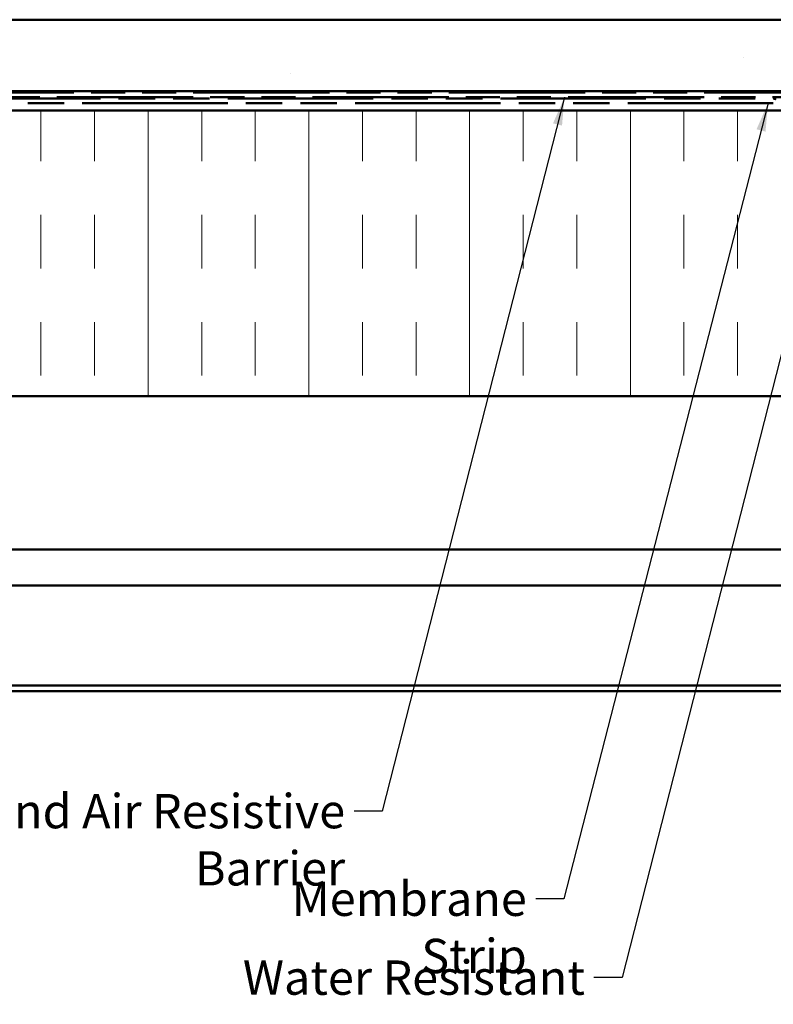
# Model space of a CAD drawing. Units: inches. Extents: x 0 to 60, y -198 to 44.
# Drawn here: x 6 to 11, y -166 to -159 of the extents above; entities that cross this region are included whole.
import ezdxf

# ---------------------------------------------------------------- set-up
doc = ezdxf.new("R2010")
doc.units = ezdxf.units.IN
doc.header["$LTSCALE"] = 2
doc.header["$MEASUREMENT"] = 0
doc.linetypes.add('DOUBLE_DASH_CHAIN', pattern=[1.2403, 0.6614, -0.0827, 0.1654, -0.0827, 0.1654, -0.0827])
for name, color, linetype, lineweight in [('Hatch (ANSI)', 7, 'Continuous', 18), ('Symbol (ANSI)', 7, 'Continuous', 25), ('Visible (ANSI)', 7, 'Continuous', 50)]:
    doc.layers.add(name, color=color, linetype=linetype, lineweight=lineweight)
doc.styles.add('Note Text (ANSI)', font='tahoma.ttf')
doc.dimstyles.new('Default (ANSI)$7', dxfattribs={"dimscale": 2, "dimtxt": 0.12, "dimasz": 0.098425, "dimexe": 0.125, "dimexo": 0.0625, "dimgap": 0.031496, "dimtad": 0, "dimtih": 1, "dimtoh": 1, "dimrnd": 1e-08, "dimzin": 4, "dimdsep": 46, "dimtxsty": 'Note Text (ANSI)', "dimcen": 0.09, "dimdle": 0.393701, "dimclrd": 256, "dimclre": 256, "dimclrt": 256, "dimadec": 0, "dimazin": 1, "dimtfac": 1, "dimtofl": 0, "dimtmove": 0, "dimatfit": 3, "dimfxl": 1, "dimtolj": 1, "dimtzin": 4, "dimlwd": -1, "dimlwe": -1, "dimarcsym": 0})

msp = doc.modelspace()

# ---------------------------------------------------------------- hatches: boundary and pattern name
at = {"layer": 'Hatch (ANSI)', "true_color": 0x804000}
h = msp.add_hatch(dxfattribs=at)
h.set_pattern_fill('AR-SAND', color=36, scale=2, angle=45, style=0, pattern_type=2)
h.set_pattern_definition([(82.5, (0.2556, -173.9327), (-2.81403, 2.63585), [0, -3.04, 0, -3.4, 0, -3.25]), (52.5, (0.2556, -173.9327), (-1.4883, 6.494), [0, -1.64, 0, -2.74, 0, -1.05]), (12.5, (-1.484, -175.672), (4.39606, 4.41206), [0, -1, 0, -3.6, 0, -4.7]), (2.5, (-1.484, -175.672), (3.0101, 5.4925), [0, -0.5, 0, -2.36, 0, -2.7])])
h.paths.add_polyline_path([(3.74609, -159.4424), (14.47458, -159.4424), (14.47458, -159.9424), (3.74609, -159.9424)])
at = {"layer": 'Hatch (ANSI)', "true_color": 0x0080ff}
h = msp.add_hatch(dxfattribs=at)
h.set_pattern_fill('INSUL', color=150, scale=3, angle=90, style=0)
h.set_pattern_definition([(90, (0.2556, -173.9327), (-1.125, 7e-17), []), (90, (-0.1194, -173.9327), (-1.125, 7e-17), [0.375, -0.375]), (90, (-0.4944, -173.9327), (-1.125, 7e-17), [0.375, -0.375])])
h.paths.add_polyline_path([(3.74609, -160.0764), (14.47458, -160.0764), (14.47458, -162.0764), (3.74609, -162.0764)])

# ---------------------------------------------------------------- linework, layer by layer
at = {"layer": 'Visible (ANSI)', "color": 36, "true_color": 0x804000}
for p, q in [((3.74609, -159.4424), (14.47458, -159.4424)), ((14.47458, -159.9424), (3.74609, -159.9424))]:
    msp.add_line(p, q, dxfattribs=at)
at = {"layer": 'Visible (ANSI)', "color": 30, "linetype": 'DOUBLE_DASH_CHAIN', "ltscale": 0.720826, "true_color": 0xff8000}
for p, q in [((3.74609, -159.9524), (14.47458, -159.9524)), ((14.47458, -159.9844), (3.74609, -159.9844))]:
    msp.add_line(p, q, dxfattribs=at)
at = {"layer": 'Visible (ANSI)', "color": 30, "linetype": 'DOUBLE_DASH_CHAIN', "ltscale": 0.769511, "true_color": 0xff8000}
for p, q in [((3.74609, -159.9944), (11.38149, -159.9944)), ((11.38149, -160.0264), (3.74609, -160.0264))]:
    msp.add_line(p, q, dxfattribs=at)
at = {"layer": 'Visible (ANSI)', "color": 150, "true_color": 0x0080ff}
for p, q in [((3.74609, -160.0764), (14.47458, -160.0764)), ((14.47458, -162.0764), (3.74609, -162.0764))]:
    msp.add_line(p, q, dxfattribs=at)
at = {"layer": 'Visible (ANSI)', "color": 5, "true_color": 0x0000ff}
for p, q in [((14.24858, -163.14915), (3.74609, -163.14915)), ((14.24858, -163.39915), (3.74609, -163.39915)), ((3.74609, -164.09915), (14.24858, -164.09915)), ((14.24858, -164.13915), (3.74609, -164.13915))]:
    msp.add_line(p, q, dxfattribs=at)
at = {"layer": 'Visible (ANSI)', "color": 30, "linetype": 'DOUBLE_DASH_CHAIN', "ltscale": 0.002809, "true_color": 0xff8000}
msp.add_arc((11.38149, -160.0364), 0.042, 65, 90, dxfattribs=at)

# ---------------------------------------------------------------- texts
at = {"layer": 'Symbol (ANSI)', "char_height": 0.24, "attachment_point": 3, "style": 'Note Text (ANSI)'}
for s, insert, width in [('{Water and Air Resistive Barrier}', (8.38529, -164.85818), 4.4648948), ('{Membrane Strip}', (9.65656, -165.47107), 2.3118963), ('{Water Resistant Insulation}', (10.06343, -166.02252), 3.8429174)]:
    msp.add_mtext(s, dxfattribs=dict(at, insert=insert, width=width))

# ---------------------------------------------------------------- leaders
at = {"layer": 'Symbol (ANSI)', "annotation_type": 0, "has_hookline": 1, "hookline_direction": 1}
for points, text_width in [([(9.92022, -159.9844), (8.64513, -164.97818), (8.44828, -164.97818)], 4.45958), ([(11.34446, -160.0264), (9.91641, -165.59107), (9.71956, -165.59107)], 2.27831), ([(11.59655, -161.15549), (10.32327, -166.14252), (10.12642, -166.14252)], 3.81889), ([(13.49858, -163.27415), (12.45748, -167.39466), (12.26063, -167.39466)], 4.82982), ([(12.011, -164.13915), (11.379, -166.73289), (11.18215, -166.73289)], 3.67608)]:
    msp.add_leader(points, dimstyle='Default (ANSI)$7', override={"dimtad": 0}, dxfattribs=dict(at, text_width=text_width))

doc.saveas('drawing.dxf')
